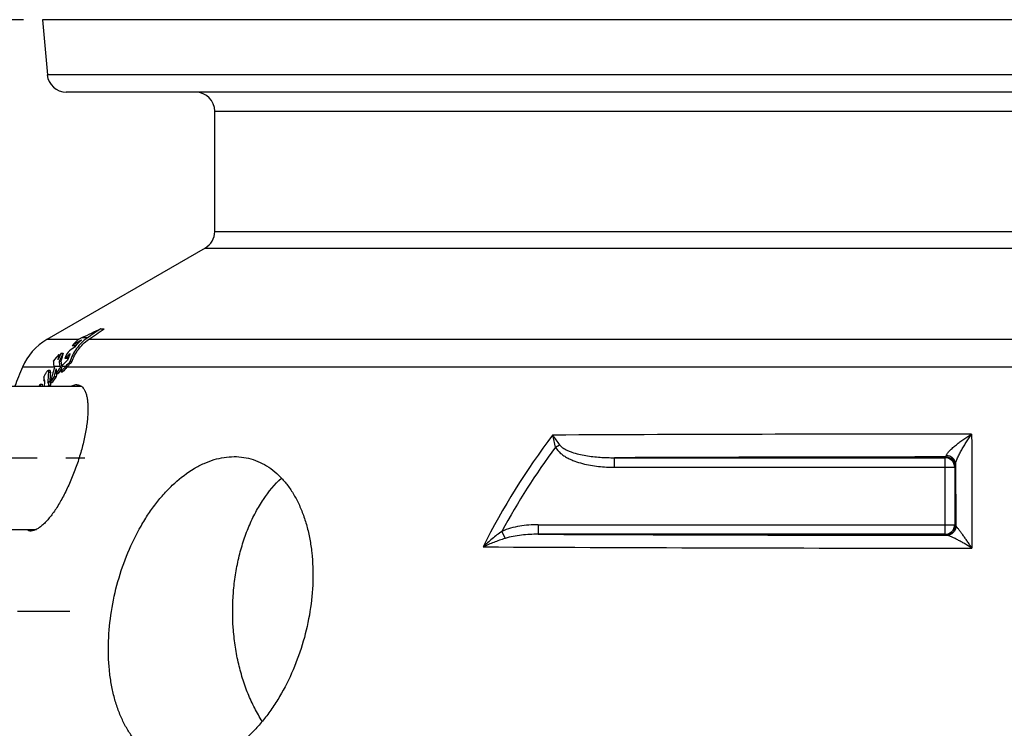
# Model space of a CAD drawing. Units: millimetres. Extents: x -596 to 1884, y 0 to 4174.
# Drawn here: x 308 to 824, y 3732 to 4104 of the extents above; entities that cross this region are included whole.
import ezdxf

# ---------------------------------------------------------------- set-up
doc = ezdxf.new("R2010")
doc.units = ezdxf.units.MM
doc.header["$LTSCALE"] = 10
doc.linetypes.add('AM_DIN_G_W050', pattern=[13.75, 9.75, -1.5, 1, -1.5])
doc.layers.add('AM_5', color=3, linetype='Continuous', lineweight=25)
doc.layers.add('AM_7', color=4, linetype='AM_DIN_G_W050', lineweight=25)
doc.layers.add('BEZUGSACHSEN', color=7, linetype='Continuous')
doc.layers.add('RUNDUNGEN', color=7, linetype='Continuous')
doc.styles.get("Standard").update_dxf_attribs({"font": 'ISOCP.SHX'})
doc.dimstyles.new('AM_ISO$0', dxfattribs={"dimscale": 10, "dimtxt": 3.5, "dimasz": 3.5, "dimexe": 1, "dimexo": 1, "dimgap": 1.5, "dimtad": 1, "dimdsep": 46, "dimtxsty": 'Standard', "dimcen": 0, "dimclrd": 256, "dimclre": 256, "dimclrt": 140, "dimadec": 0, "dimazin": 2, "dimtp": 0.1, "dimtm": 0.1, "dimtfac": 0.71, "dimtdec": 3, "dimtmove": 0, "dimatfit": 3, "dimfxl": 1, "dimlwd": -1, "dimlwe": -1, "dimarcsym": 1})

# ---------------------------------------------------------------- blocks, each defined once
blk = doc.blocks.new('*D25')
at = {"layer": 'AM_5', "linetype": 'ByBlock', "transparency": 16777216}
for p, q in [((309.94, 4103.89), (-332.86, 4103.89)), ((-322.86, 4068.89), (-322.86, 1792.58)), ((596.26, 1757.58), (-332.86, 1757.58))]:
    blk.add_line(p, q, dxfattribs=at)
at = {"layer": 'AM_5', "transparency": 16777216}
for points in [[(-328.69, 4068.89), (-317.02, 4068.89), (-322.86, 4103.89)], [(-328.69, 1792.58), (-317.02, 1792.58), (-322.86, 1757.58)]]:
    blk.add_solid(points, dxfattribs=at)
at = {"layer": 'Defpoints', "color": 0, "transparency": 16777216}
for p in [(319.94, 4103.89), (-322.86, 1757.58), (606.26, 1757.58)]:
    blk.add_point(p, dxfattribs=at)
at = {"layer": 'AM_5', "color": 140, "transparency": 16777216, "insert": (-355.36, 3034.19), "char_height": 35, "attachment_point": 5, "rotation": 90}
blk.add_mtext('2346', dxfattribs=at)
blk = doc.blocks.new('*D28')
at = {"layer": 'AM_5', "linetype": 'ByBlock', "transparency": 16777216}
for p, q in [((72.19, 3874.27), (-242.84, 3874.27)), ((-232.84, 3839.27), (-232.84, 1792.58)), ((596.26, 1757.58), (-242.84, 1757.58))]:
    blk.add_line(p, q, dxfattribs=at)
at = {"layer": 'AM_5', "transparency": 16777216}
for points in [[(-238.67, 3839.27), (-227, 3839.27), (-232.84, 3874.27)], [(-238.67, 1792.58), (-227, 1792.58), (-232.84, 1757.58)]]:
    blk.add_solid(points, dxfattribs=at)
at = {"layer": 'Defpoints', "color": 0, "transparency": 16777216}
for p in [(82.19, 3874.27), (-232.84, 1757.58), (606.26, 1757.58)]:
    blk.add_point(p, dxfattribs=at)
at = {"layer": 'AM_5', "color": 140, "transparency": 16777216, "insert": (-265.34, 2815.92), "char_height": 35, "attachment_point": 5, "rotation": 90}
blk.add_mtext('2117', dxfattribs=at)

msp = doc.modelspace()

# ---------------------------------------------------------------- linework, layer by layer
at = {"color": 7, "linetype": 'Continuous'}
for p, q in [((319.94, 4103.89), (322.47, 4075.02)), ((410.26, 3992.88), (410.26, 4055.89)), ((405.26, 3984.22), (322.14, 3936.22)), ((350.39, 3941.82), (352.27, 3941.82)), ((336.88, 3933.03), (335.46, 3933.03)), ((328.53, 3928.35), (328.76, 3928.35)), ((328.65, 3924.92), (329.52, 3924.92)), ((329.68, 3929.12), (330.82, 3929.12)), ((332.73, 3926.27), (331.62, 3926.27)), ((335.36, 3924.52), (334.3, 3924.52)), ((323.88, 3920.04), (322.85, 3920.04)), ((329.29, 3921.64), (330.01, 3921.64)), ((329.47, 3919.26), (330.49, 3919.26)), ((330.14, 3922.29), (330.06, 3922.63)), ((330.15, 3922.27), (330.14, 3922.29)), ((333.06, 3922.15), (332.09, 3922.15)), ((320.53, 3914.71), (321.01, 3914.71)), ((323.17, 3914.2), (324.08, 3914.2)), ((323.95, 3913.75), (324.08, 3914.23)), ((326.03, 3916.86), (327.05, 3916.86)), ((327.05, 3918.38), (328.07, 3918.38)), ((148.88, 3911.77), (340.31, 3911.77)), ((318.16, 3911.77), (318.7, 3912.85)), ((318.7, 3912.85), (319.72, 3912.85)), ((323.12, 3912.26), (322.83, 3911.77)), ((323.12, 3912.26), (324.13, 3912.26)), ((323.85, 3911.77), (324.13, 3912.26)), ((323.95, 3913.75), (324.96, 3913.75)), ((148.88, 3836.77), (316.78, 3836.77))]:
    msp.add_line(p, q, dxfattribs=at)
at = {"color": 9, "linetype": 'Continuous'}
for p, q in [((338.84, 3936.22), (322.14, 3936.22)), ((343.46, 3937.09), (340.43, 3937.09)), ((1360.39, 3936.22), (344.07, 3936.22)), ((326.12, 3921.77), (309.44, 3921.77)), ((323.04, 3919.21), (324.06, 3919.21)), ((329.16, 3922.15), (326.05, 3922.15)), ((332.04, 3922.15), (330.12, 3922.15)), ((1373.09, 3921.77), (332.71, 3921.77))]:
    msp.add_line(p, q, dxfattribs=at)
at = {"color": 7, "linetype": 'Continuous'}
for centre, radius, start, end in [((1503.45, 1502.43), 2698.18, 115.29926, 115.53335), ((353.1, 3917.78), 23.32, 126.8069, 139.1477), ((366.22, 3887.36), 55.06, 117.9547, 123.9622), ((354.89, 3918), 23.1, 128.8109, 142.0008), ((362.45, 3891.01), 51.07, 115.5378, 117.168), ((354.82, 3916.84), 25.04, 149.1248, 157.897), ((369.96, 3884.5), 58.18, 124.8873, 129.0246), ((365.78, 3887.81), 53.67, 121.2629, 122.582), ((360.4, 3898.11), 43.94, 136.4961, 141.9706), ((352.08, 3915.99), 25.96, 149.6134, 158.0748), ((354.1, 3914.41), 27.54, 147.7133, 157.5618), ((478.5, 3928.14), 149.74, 179.9199, 180.2883), ((879.1, 3757.3), 574.57, 162.59976, 163.03801), ((419.84, 3944.83), 92.49, 192.4321, 193.8917), ((371.93, 3885.23), 56.03, 134.0208, 138.0718), ((371.9, 3883.96), 58.41, 129.8662, 133.5878), ((374.87, 3883.63), 57.6, 134.7788, 138.0402), ((370.8, 3885.3), 55.92, 131.6738, 132.9033), ((356.68, 3916.9), 25.2, 151.8449, 159.991), ((955.76, 3652.94), 700, 157.41596, 158.29951), ((519.74, 3906.78), 197.09, 176.3844, 178.0543), ((520.56, 3906.62), 196.9, 176.3323, 177.792), ((869.54, 3761.05), 566.56, 163.5526, 164.314), ((798.14, 3802.8), 485.69, 165.9229, 166.4179), ((424.67, 3938.18), 99.91, 189.2341, 189.6311), ((501.28, 3921.3), 174.25, 180.1188, 180.9595), ((730.65, 3644.2), 487.92, 145.3455, 145.8098), ((729.94, 3645.18), 485.94, 145.4184, 145.791), ((420.81, 3945.41), 94.55, 194.2429, 194.5595), ((593.73, 3687.04), 351.79, 138.0639, 138.6924), ((776.41, 3820.52), 457.71, 167.1707, 167.5408), ((356.8, 3916.07), 27.37, 166.0482, 167.1715), ((592.92, 3688.54), 349.43, 138.131, 138.6793), ((511.99, 3903.64), 191.78, 176.1418, 176.6893), ((518.12, 3903.24), 197.45, 176.6608, 177.5262), ((522, 3907.45), 198.94, 178.054, 178.6121), ((724.2, 3648.57), 480.13, 146.0275, 146.4741), ((723.9, 3649.26), 478.65, 146.0081, 146.4561), ((798.67, 3802.58), 485.27, 166.1944, 166.3789), ((440.17, 3918.84), 121.62, 182.823, 183.3344), ((440.9, 3918.69), 121.32, 182.7618, 183.2743), ((522.69, 3907.29), 198.62, 178.1343, 178.5637)]:
    msp.add_arc(centre, radius, start, end, dxfattribs=at)
for points in [[(350.39, 3941.82), (348.08, 3940.25), (345.77, 3938.67), (343.46, 3937.09)], [(344.07, 3936.22), (346.8, 3938.09), (349.54, 3939.96), (352.27, 3941.82)], [(332.71, 3921.77), (332.83, 3921.89), (332.94, 3922.02), (333.06, 3922.15)], [(320.97, 3915.37), (320.96, 3915.37), (320.96, 3915.37), (320.95, 3915.36)], [(322.76, 3913.47), (322.9, 3913.72), (323.04, 3913.96), (323.17, 3914.2)]]:
    msp.add_open_spline(points, degree=3, dxfattribs=at)
for points, knots in [([(343.46, 3937.09), (342.35, 3936.34), (340.29, 3934.64), (337.7, 3931.62), (335.67, 3928.23), (334.69, 3925.78), (334.3, 3924.52)], [0, 0, 0, 0, 0.253243, 0.502695, 0.750858, 1, 1, 1, 1]), ([(335.36, 3924.52), (335.75, 3925.69), (336.7, 3927.97), (338.65, 3931.12), (341.1, 3933.94), (343.04, 3935.52), (344.07, 3936.22)], [0, 0, 0, 0, 0.248935, 0.497111, 0.746681, 1, 1, 1, 1]), ([(326.05, 3922.15), (326.01, 3922.4), (325.87, 3923.4), (325.8, 3924.42), (325.79, 3925.17)], [0, 0, 0, 0, 0.253171, 1, 1, 1, 1]), ([(328.53, 3928.35), (328.35, 3927.7), (328.15, 3926.81), (328.02, 3925.91), (328, 3925.68)], [0, 0, 0, 0, 0.749674, 1, 1, 1, 1]), ([(328.65, 3924.92), (328.68, 3924.69), (328.8, 3923.76), (328.99, 3922.84), (329.16, 3922.15)], [0, 0, 0, 0, 0.24646, 1, 1, 1, 1]), ([(333.06, 3922.15), (333.43, 3922.55), (334.18, 3923.35), (334.96, 3924.13), (335.36, 3924.52)], [0, 0, 0, 0, 0.49449, 1, 1, 1, 1]), ([(321.67, 3918.5), (321.77, 3918.7), (321.98, 3919.06), (322.26, 3919.48), (322.47, 3919.76), (322.61, 3919.91), (322.73, 3920.01), (322.82, 3920.04), (322.85, 3920.04)], [0, 0, 0, 0, 0.33555, 0.634419, 0.761096, 0.866043, 0.945294, 1, 1, 1, 1]), ([(322.85, 3920.04), (322.88, 3920.04), (322.92, 3920.03), (322.97, 3919.97), (323.01, 3919.89), (323.03, 3919.78), (323.04, 3919.66), (323.05, 3919.47), (323.04, 3919.32), (323.04, 3919.21)], [0, 0, 0, 0, 0.072265, 0.14997, 0.245781, 0.362448, 0.498623, 0.651868, 1, 1, 1, 1]), ([(324.06, 3919.21), (324.07, 3919.32), (324.07, 3919.47), (324.07, 3919.66), (324.05, 3919.78), (324.03, 3919.89), (324, 3919.97), (323.95, 3920.03), (323.9, 3920.04), (323.88, 3920.04)], [0, 0, 0, 0, 0.34821, 0.501483, 0.637675, 0.754343, 0.850132, 0.92779, 1, 1, 1, 1]), ([(320.87, 3915.26), (320.81, 3915.18), (320.69, 3914.99), (320.58, 3914.81), (320.53, 3914.71)], [0, 0, 0, 0, 0.482208, 1, 1, 1, 1]), ([(320.64, 3916.54), (320.72, 3916.72), (320.88, 3917.06), (321.23, 3917.72), (321.49, 3918.19), (321.67, 3918.5)], [0, 0, 0, 0, 0.262641, 0.514036, 1, 1, 1, 1]), ([(320.95, 3915.36), (320.95, 3915.36), (320.93, 3915.35), (320.9, 3915.31), (320.88, 3915.29), (320.87, 3915.26)], [0, 0, 0, 0, 0.182245, 0.425883, 1, 1, 1, 1]), ([(321.02, 3915.17), (321.02, 3915.21), (321.01, 3915.26), (321, 3915.32), (320.99, 3915.35), (320.98, 3915.37), (320.97, 3915.37)], [0, 0, 0, 0, 0.605526, 0.730682, 0.839702, 1, 1, 1, 1]), ([(321.01, 3914.74), (321.01, 3914.78), (321.02, 3914.92), (321.02, 3915.06), (321.02, 3915.17)], [0, 0, 0, 0, 0.264363, 1, 1, 1, 1]), ([(337.97, 3912.52), (338.4, 3912.52), (339.25, 3912.39), (340.42, 3911.77), (341.42, 3910.77), (342.23, 3909.41), (342.88, 3907.72), (343.35, 3905.72), (343.66, 3903.43), (343.8, 3900.87), (343.77, 3898.07), (343.57, 3895.05), (343.21, 3891.86), (342.51, 3887.31), (341.24, 3881.39), (339.2, 3874.18), (336.7, 3866.97), (333.8, 3860), (330.61, 3853.51), (327.72, 3848.57), (325.33, 3845.06), (323.58, 3842.77), (321.85, 3840.78), (320.15, 3839.1), (318.51, 3837.76), (316.93, 3836.78), (315.43, 3836.17), (314.43, 3836.02), (313.97, 3836.02)], [0, 0, 0, 0, 0.014335, 0.028584, 0.044007, 0.06155, 0.081761, 0.104884, 0.130959, 0.159898, 0.19153, 0.225632, 0.261946, 0.300193, 0.381288, 0.466495, 0.553304, 0.63916, 0.721461, 0.797593, 0.83256, 0.865061, 0.894842, 0.921702, 0.945523, 0.96632, 0.984307, 1, 1, 1, 1]), ([(337.97, 3912.52), (337.75, 3912.52), (336.78, 3912.44), (335.84, 3912.1), (335.17, 3911.77)], [0, 0, 0, 0, 0.227598, 1, 1, 1, 1]), ([(311.64, 3836.76), (311.97, 3836.52), (312.72, 3836.13), (313.55, 3836.02), (313.97, 3836.02)], [0, 0, 0, 0, 0.49741, 1, 1, 1, 1])]:
    msp.add_open_spline(points, degree=3, knots=knots, dxfattribs=at)
at = {"layer": 'AM_7'}
for p, q in [((82.19, 3874.27), (348.72, 3874.27)), ((169.26, 3793.89), (334.27, 3793.89))]:
    msp.add_line(p, q, dxfattribs=at)
at = {"layer": 'BEZUGSACHSEN', "color": 7, "linetype": 'Continuous'}
msp.add_line((1362.59, 4103.89), (319.94, 4103.89), dxfattribs=at)
for points, knots in [([(394.72, 3712.89), (393.01, 3712.89), (389.63, 3713.15), (384.68, 3714.35), (379.98, 3716.34), (375.57, 3719.1), (371.5, 3722.58), (367.81, 3726.75), (364.53, 3731.55), (361.68, 3736.94), (359.27, 3742.85), (357.34, 3749.23), (355.88, 3756.03), (354.58, 3765.68), (354.24, 3778.38), (355.78, 3793.94), (359.2, 3809.51), (364.4, 3824.53), (370.13, 3836.28), (375.48, 3844.9), (379.76, 3850.83), (384.32, 3856.22), (390.57, 3862.47), (397.35, 3867.65), (404.51, 3871.4), (409.81, 3873.4), (415.12, 3874.61), (418.67, 3874.89), (420.41, 3874.89)], [0, 0, 0, 0, 0.024056, 0.047817, 0.071658, 0.095946, 0.121007, 0.147101, 0.174417, 0.203072, 0.233113, 0.264531, 0.297267, 0.331224, 0.402221, 0.476259, 0.551777, 0.627087, 0.700493, 0.736004, 0.770473, 0.803752, 0.835728, 0.895452, 0.923289, 0.949864, 0.975353, 1, 1, 1, 1]), ([(420.41, 3874.89), (422.12, 3874.89), (425.52, 3874.63), (430.5, 3873.43), (435.26, 3871.43), (439.74, 3868.68), (443.9, 3865.19), (447.7, 3861.01), (451.1, 3856.2), (454.07, 3850.8), (456.59, 3844.86), (458.64, 3838.45), (460.19, 3831.63), (461.6, 3821.95), (462.03, 3809.22), (460.51, 3793.64), (457.01, 3778.07), (451.68, 3763.08), (445.79, 3751.39), (440.31, 3742.8), (435.92, 3736.9), (431.26, 3731.53), (426.36, 3726.74), (421.27, 3722.59), (416.04, 3719.12), (410.72, 3716.38), (405.36, 3714.38), (400.03, 3713.17), (396.46, 3712.89), (394.72, 3712.89)], [0, 0, 0, 0, 0.023967, 0.047746, 0.071696, 0.096157, 0.121426, 0.147737, 0.175256, 0.20408, 0.234247, 0.265739, 0.298495, 0.332417, 0.403189, 0.476845, 0.551912, 0.626808, 0.699947, 0.735403, 0.769874, 0.803209, 0.835286, 0.866016, 0.895354, 0.92331, 0.949958, 0.975447, 1, 1, 1, 1]), ([(435.21, 3736.17), (433.76, 3738.39), (431.05, 3743.08), (427.59, 3750.61), (424.71, 3758.71), (422.45, 3767.26), (420.82, 3776.15), (419.53, 3788.34), (419.59, 3800.68), (421, 3812.84), (422.72, 3821.7), (425.07, 3830.19), (428.03, 3838.21), (431.55, 3845.67), (436.82, 3854.48), (441.67, 3860.34), (445.27, 3863.64)], [0, 0, 0, 0, 0.05807, 0.118669, 0.181516, 0.246249, 0.312441, 0.379619, 0.514812, 0.581885, 0.647907, 0.71241, 0.774975, 0.835247, 0.89296, 1, 1, 1, 1])]:
    msp.add_open_spline(points, degree=3, knots=knots, dxfattribs=at)
at = {"layer": 'RUNDUNGEN', "color": 9, "linetype": 'Continuous'}
for p, q in [((1198.84, 4075.02), (322.47, 4075.02)), ((410.26, 4055.89), (1198.76, 4055.89)), ((410.26, 3992.88), (1209.26, 3992.88)), ((405.26, 3984.22), (1213.99, 3984.22)), ((588.88, 3879.83), (591.1, 3881.03)), ((619.91, 3869.31), (619.91, 3874.31)), ((619.91, 3874.31), (793.31, 3874.31)), ((793.31, 3874.31), (793.7, 3874.71)), ((793.31, 3834.22), (793.31, 3874.31)), ((619.91, 3869.31), (798.31, 3869.31)), ((798.31, 3869.31), (798.7, 3869.71)), ((798.31, 3869.31), (798.31, 3839.22)), ((579.86, 3839.22), (579.86, 3834.22)), ((579.86, 3839.22), (798.31, 3839.22)), ((798.84, 3838.69), (798.31, 3839.22)), ((560.86, 3835.73), (562.51, 3832)), ((793.31, 3834.22), (579.86, 3834.22)), ((793.84, 3833.69), (793.31, 3834.22))]:
    msp.add_line(p, q, dxfattribs=at)
at = {"layer": 'RUNDUNGEN', "color": 7, "linetype": 'Continuous'}
msp.add_line((1198.8, 4065.89), (332.43, 4065.89), dxfattribs=at)
for centre, radius, start, end in [((332.43, 4075.89), 10, 185, 270), ((400.26, 4055.89), 10, 0, 90), ((400.26, 3992.88), 10, 300, 0), ((337.14, 3910.24), 30, 120, 157.416)]:
    msp.add_arc(centre, radius, start, end, dxfattribs=at)
at = {"layer": 'RUNDUNGEN', "color": 9, "linetype": 'Continuous'}
for centre, radius, start, end in [((883.13, 3661.44), 371.4, 142.7606, 153.4248), ((832.23, -51597.6), 55484.33, 90.02586, 90.252762), ((883.07, 3661.93), 366.09, 143.4739, 151.6577), ((833.47, -51571.72), 55446.44, 90.041096, 90.22069), ((793.31, 3869.31), 5, 0.0053, 89.9947), ((793.7, 3869.71), 5, 0.0053, 89.9947), ((793.31, 3839.22), 5, 270.0053, 359.9947), ((793.84, 3838.69), 5, 270.0053, 359.9947), ((830.13, 59096.69), 55263.04, 269.740522, 269.962659), ((828.96, 59187.25), 55360.36, 269.712287, 269.977626)]:
    msp.add_arc(centre, radius, start, end, dxfattribs=at)
for points, knots in [([(587.45, 3886.19), (587.59, 3885.13), (587.98, 3882.99), (588.55, 3880.89), (588.88, 3879.83)], [0, 0, 0, 0, 0.487751, 1, 1, 1, 1]), ([(587.45, 3886.19), (588, 3885.33), (589.17, 3883.59), (590.43, 3881.9), (591.1, 3881.03)], [0, 0, 0, 0, 0.480388, 1, 1, 1, 1]), ([(793.92, 3875.45), (793.94, 3875.54), (793.99, 3875.73), (794.17, 3876.14), (794.53, 3876.69), (795.09, 3877.38), (795.76, 3878.11), (796.53, 3878.86), (797.65, 3879.88), (799.16, 3881.14), (801.07, 3882.6), (803.06, 3884.03), (805.1, 3885.41), (806.49, 3886.29), (807.18, 3886.72)], [0, 0, 0, 0, 0.015241, 0.033139, 0.076311, 0.127504, 0.18448, 0.245535, 0.309469, 0.442889, 0.58058, 0.720239, 0.860406, 1, 1, 1, 1]), ([(798.75, 3870.86), (798.75, 3870.96), (798.77, 3871.18), (798.87, 3871.67), (799.08, 3872.37), (799.41, 3873.27), (799.83, 3874.24), (800.31, 3875.26), (801.02, 3876.67), (801.98, 3878.45), (803.21, 3880.56), (804.49, 3882.66), (805.82, 3884.71), (806.73, 3886.06), (807.18, 3886.72)], [0, 0, 0, 0, 0.01658, 0.03611, 0.082678, 0.136847, 0.196164, 0.2589, 0.323896, 0.457792, 0.594058, 0.730658, 0.866302, 1, 1, 1, 1]), ([(807.18, 3886.72), (807.2, 3881.79), (807.26, 3861.85), (807.31, 3841.9), (807.35, 3826.89)], [0, 0, 0, 0, 0.247371, 1, 1, 1, 1]), ([(588.88, 3879.83), (589.56, 3878.59), (591.02, 3876.98), (593.3, 3875.31), (595.13, 3874.23), (597.05, 3873.31), (599.67, 3872.25), (603.06, 3871.21), (607.22, 3870.32), (611.42, 3869.72), (615.66, 3869.38), (618.49, 3869.31), (619.91, 3869.31)], [0, 0, 0, 0, 0.124417, 0.186939, 0.249474, 0.312017, 0.374564, 0.499626, 0.624708, 0.7498, 0.874898, 1, 1, 1, 1]), ([(591.1, 3881.03), (591.29, 3880.78), (591.72, 3880.32), (592.7, 3879.51), (594.04, 3878.68), (595.75, 3877.87), (598.11, 3876.98), (601.15, 3876.13), (604.85, 3875.4), (608.59, 3874.88), (613.61, 3874.42), (617.39, 3874.31), (619.91, 3874.31)], [0, 0, 0, 0, 0.03138, 0.062726, 0.125296, 0.187826, 0.250329, 0.375256, 0.500181, 0.625114, 0.750065, 1, 1, 1, 1]), ([(793.7, 3874.71), (793.71, 3874.71), (793.74, 3874.72), (793.77, 3874.76), (793.79, 3874.82), (793.83, 3874.95), (793.88, 3875.16), (793.91, 3875.34), (793.92, 3875.45)], [0, 0, 0, 0, 0.0405, 0.099948, 0.183763, 0.293681, 0.593581, 1, 1, 1, 1]), ([(798.75, 3870.86), (798.75, 3871.16), (798.69, 3871.75), (798.41, 3872.6), (797.96, 3873.38), (797.15, 3874.31), (795.81, 3875.16), (794.56, 3875.43), (793.92, 3875.45)], [0, 0, 0, 0, 0.119975, 0.240829, 0.363208, 0.487514, 0.740978, 1, 1, 1, 1]), ([(798.7, 3869.71), (798.71, 3869.71), (798.71, 3869.72), (798.71, 3869.73), (798.71, 3869.76), (798.72, 3869.81), (798.72, 3869.89), (798.73, 3870.02), (798.74, 3870.18), (798.74, 3870.38), (798.75, 3870.61), (798.75, 3870.78), (798.75, 3870.86)], [0, 0, 0, 0, 0.006961, 0.021215, 0.042944, 0.07218, 0.153152, 0.264, 0.404478, 0.574251, 0.772925, 1, 1, 1, 1]), ([(798.75, 3870.86), (798.76, 3868.2), (798.79, 3857.47), (798.82, 3846.75), (798.84, 3838.69)], [0, 0, 0, 0, 0.248579, 1, 1, 1, 1]), ([(579.86, 3839.22), (578.24, 3839.22), (575, 3839.1), (570.17, 3838.51), (565.41, 3837.46), (562.34, 3836.39), (560.86, 3835.73)], [0, 0, 0, 0, 0.250048, 0.50008, 0.75008, 1, 1, 1, 1]), ([(799.02, 3838.41), (798.99, 3837.78), (798.68, 3836.53), (797.76, 3835.22), (796.78, 3834.44), (795.95, 3834), (795.05, 3833.73), (794.43, 3833.67), (794.12, 3833.67)], [0, 0, 0, 0, 0.251512, 0.501826, 0.626899, 0.751556, 0.875878, 1, 1, 1, 1]), ([(799.02, 3838.41), (798.97, 3838.45), (798.89, 3838.53), (798.84, 3838.64), (798.84, 3838.69)], [0, 0, 0, 0, 0.562057, 1, 1, 1, 1]), ([(807.35, 3826.89), (806.94, 3827.51), (806.12, 3828.72), (804.91, 3830.5), (803.73, 3832.21), (802.59, 3833.83), (801.67, 3835.1), (800.97, 3836.05), (800.49, 3836.68), (800.04, 3837.26), (799.65, 3837.74), (799.35, 3838.09), (799.15, 3838.3), (799.06, 3838.38), (799.02, 3838.41)], [0, 0, 0, 0, 0.155848, 0.307739, 0.454458, 0.594335, 0.724862, 0.785434, 0.841932, 0.893329, 0.938205, 0.974609, 0.988859, 1, 1, 1, 1]), ([(560.86, 3835.73), (559.1, 3834.5), (555.71, 3831.89), (552.51, 3829.05), (550.97, 3827.59)], [0, 0, 0, 0, 0.503233, 1, 1, 1, 1]), ([(562.51, 3832), (560.51, 3831.38), (556.62, 3830.02), (552.81, 3828.43), (550.97, 3827.59)], [0, 0, 0, 0, 0.508659, 1, 1, 1, 1]), ([(579.86, 3834.22), (578.4, 3834.22), (575.47, 3834.15), (571.1, 3833.79), (566.75, 3833.13), (563.9, 3832.44), (562.51, 3832)], [0, 0, 0, 0, 0.250041, 0.500036, 0.750011, 1, 1, 1, 1]), ([(794.12, 3833.67), (794.08, 3833.67), (794.01, 3833.67), (793.93, 3833.68), (793.89, 3833.68), (793.86, 3833.68), (793.85, 3833.69), (793.84, 3833.69), (793.84, 3833.69)], [0, 0, 0, 0, 0.418744, 0.724873, 0.835621, 0.918186, 0.972723, 1, 1, 1, 1]), ([(807.35, 3826.89), (806.71, 3827.29), (805.44, 3828.07), (803.55, 3829.19), (801.7, 3830.26), (799.9, 3831.24), (798.45, 3831.99), (797.33, 3832.53), (796.56, 3832.88), (795.83, 3833.18), (795.18, 3833.43), (794.68, 3833.58), (794.34, 3833.65), (794.19, 3833.67), (794.12, 3833.67)], [0, 0, 0, 0, 0.15092, 0.298768, 0.442434, 0.580415, 0.710473, 0.771479, 0.828964, 0.882017, 0.929392, 0.969403, 0.986011, 1, 1, 1, 1])]:
    msp.add_open_spline(points, degree=3, knots=knots, dxfattribs=at)

# ---------------------------------------------------------------- dimensions: what is measured, and where the dimension line sits
at = {"layer": 'AM_5'}
dim = msp.add_linear_dim(base=(-322.86, 1757.58), p1=(319.94, 4103.89), p2=(606.26, 1757.58), angle=90, dimstyle='AM_ISO$0', override={"dimdec": 0}, dxfattribs=at)
dim.commit()
dim.dimension.update_dxf_attribs({"geometry": '*D25', "text_midpoint": (-322.86, 3034.19), "dimtype": 160})
dim = msp.add_linear_dim(base=(-232.84, 1757.58), p1=(82.19, 3874.27), p2=(606.26, 1757.58), angle=90, dimstyle='AM_ISO$0', override={"dimdec": 0}, dxfattribs=at)
dim.commit()
dim.dimension.update_dxf_attribs({"geometry": '*D28', "text_midpoint": (-265.34, 2815.92)})

doc.saveas('drawing.dxf')
